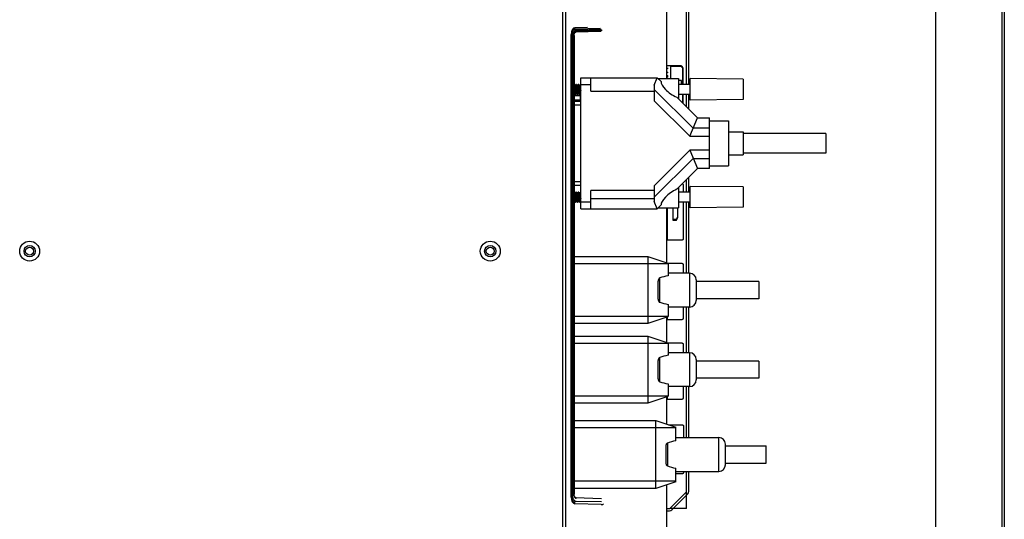
# Model space of a CAD drawing. Units: millimetres. Extents: x 0 to 1189, y 0 to 841.
# Drawn here: x 1055 to 1114, y 260 to 290 of the extents above; entities that cross this region are included whole.
import ezdxf

# ---------------------------------------------------------------- set-up
doc = ezdxf.new("R2010")
doc.units = ezdxf.units.MM
doc.header["$LTSCALE"] = 65.395
doc.layers.get('0').update_dxf_attribs({"linetype": 'CONTINUOUS'})
for name, color, linetype in [('3_ALL_AXES', 7, 'CONTINUOUS'), ('5_ALL_CURVES', 7, 'CONTINUOUS'), ('7_ALL_FEATURES', 7, 'CONTINUOUS')]:
    doc.layers.add(name, color=color, linetype=linetype)

msp = doc.modelspace()

# ---------------------------------------------------------------- linework, layer by layer
at = {"color": 7, "linetype": 'Continuous'}
for p, q in [((1088.4917, 285.9321), (1088.482, 285.9321)), ((1088.4917, 285.9321), (1088.4943, 285.9298)), ((1088.4943, 285.9298), (1088.4978, 285.9203)), ((1088.4978, 285.9203), (1088.5042, 285.8847)), ((1088.5238, 285.8794), (1088.5001, 285.92)), ((1088.5205, 285.8821), (1088.5661, 285.8821)), ((1088.5272, 285.8704), (1088.5237, 285.8794)), ((1088.5922, 285.9298), (1088.5648, 285.8828)), ((1088.5661, 285.8821), (1088.5731, 285.8702)), ((1088.5949, 285.9321), (1088.5923, 285.9298)), ((1088.6013, 285.9205), (1088.5949, 285.9321)), ((1088.6317, 285.9321), (1088.5949, 285.9321)), ((1088.6317, 285.9321), (1088.6343, 285.9298)), ((1088.6343, 285.9298), (1088.6378, 285.9203)), ((1088.6378, 285.9203), (1088.6442, 285.8847)), ((1088.6638, 285.8794), (1088.6401, 285.92)), ((1088.6605, 285.8821), (1088.7061, 285.8821)), ((1088.6672, 285.8704), (1088.6637, 285.8794)), ((1088.7322, 285.9298), (1088.7048, 285.8828)), ((1088.7061, 285.8821), (1088.7131, 285.8702)), ((1088.7349, 285.9321), (1088.7323, 285.9298)), ((1088.7413, 285.9205), (1088.7349, 285.9321)), ((1088.7717, 285.9321), (1088.7349, 285.9321)), ((1088.7717, 285.9321), (1088.7743, 285.9298)), ((1088.7743, 285.9298), (1088.7778, 285.9203)), ((1088.7778, 285.9203), (1088.7842, 285.8847)), ((1088.8038, 285.8794), (1088.7801, 285.92)), ((1088.8005, 285.8821), (1088.8461, 285.8821)), ((1088.8072, 285.8704), (1088.8037, 285.8794)), ((1088.8722, 285.9298), (1088.8448, 285.8828)), ((1088.8461, 285.8821), (1088.8531, 285.8702)), ((1088.8749, 285.9321), (1088.8723, 285.9298)), ((1088.8813, 285.9205), (1088.8749, 285.9321)), ((1088.8883, 285.9321), (1088.8749, 285.9321)), ((1088.8883, 278.4331), (1088.8883, 286.3311)), ((1088.8883, 286.3311), (1093.5083, 286.3311)), ((1088.8883, 285.9311), (1089.4883, 285.9311)), ((1089.4883, 285.5311), (1089.4883, 286.3311)), ((1093.3283, 285.8966), (1093.5083, 286.3311)), ((1093.3283, 285.8966), (1093.3283, 284.9476)), ((1093.7352, 286.1042), (1093.5083, 286.3311)), ((1093.5551, 286.2843), (1094.7883, 286.2843)), ((1094.7883, 286.2843), (1094.7883, 285.0511)), ((1095.4883, 285.9321), (1094.7883, 285.9321)), ((1095.4883, 284.9799), (1095.4883, 286.2843)), ((1098.6883, 286.2452), (1095.4883, 286.2843)), ((1098.6883, 286.2452), (1098.6883, 285.019)), ((1088.482, 285.3821), (1088.4928, 285.3821)), ((1088.4894, 285.3938), (1088.4929, 285.3849)), ((1088.4928, 285.3849), (1088.5151, 285.3466)), ((1088.5188, 285.3439), (1088.5124, 285.3795)), ((1088.5223, 285.3344), (1088.5188, 285.3439)), ((1088.5249, 285.3321), (1088.5223, 285.3344)), ((1088.5617, 285.3321), (1088.5249, 285.3321)), ((1088.5553, 285.3437), (1088.5617, 285.3321)), ((1088.5617, 285.3321), (1088.5643, 285.3344)), ((1088.5644, 285.3344), (1088.5918, 285.3814)), ((1088.5905, 285.3821), (1088.5835, 285.394)), ((1088.5905, 285.3821), (1088.6328, 285.3821)), ((1088.6294, 285.3938), (1088.6329, 285.3849)), ((1088.6328, 285.3849), (1088.6551, 285.3466)), ((1088.6588, 285.3439), (1088.6524, 285.3795)), ((1088.6623, 285.3344), (1088.6588, 285.3439)), ((1088.6649, 285.3321), (1088.6623, 285.3344)), ((1088.7017, 285.3321), (1088.6649, 285.3321)), ((1088.6953, 285.3437), (1088.7017, 285.3321)), ((1088.7017, 285.3321), (1088.7043, 285.3344)), ((1088.7044, 285.3344), (1088.7318, 285.3814)), ((1088.7305, 285.3821), (1088.7235, 285.394)), ((1088.7305, 285.3821), (1088.7728, 285.3821)), ((1088.7694, 285.3938), (1088.7729, 285.3849)), ((1088.7728, 285.3849), (1088.7951, 285.3466)), ((1088.7988, 285.3439), (1088.7924, 285.3795)), ((1088.8023, 285.3344), (1088.7988, 285.3439)), ((1088.8049, 285.3321), (1088.8023, 285.3344)), ((1088.8417, 285.3321), (1088.8049, 285.3321)), ((1088.8353, 285.3437), (1088.8417, 285.3321)), ((1088.8417, 285.3321), (1088.8443, 285.3344)), ((1088.8444, 285.3344), (1088.8718, 285.3814)), ((1088.8705, 285.3821), (1088.8635, 285.394)), ((1088.8705, 285.3821), (1088.8883, 285.3821)), ((1088.8811, 285.6315), (1088.8883, 285.5542)), ((1089.4883, 285.5311), (1093.3283, 285.5311)), ((1093.3283, 285.634), (1095.6714, 283.2908)), ((1095.4883, 285.3321), (1094.7883, 285.3321)), ((1088.8883, 284.9111), (1088.482, 284.9111)), ((1088.482, 284.7111), (1088.8883, 284.7111)), ((1095.4704, 282.8056), (1093.3283, 284.9476)), ((1095.9283, 283.9111), (1094.6794, 285.16)), ((1098.6883, 285.019), (1095.4883, 284.9799)), ((1095.4704, 282.8056), (1095.9283, 283.9111)), ((1095.9283, 283.9111), (1096.6683, 283.9111)), ((1096.6683, 280.8531), (1096.6683, 283.9111)), ((1096.6683, 283.7321), (1097.8083, 283.7321)), ((1097.8083, 283.7321), (1097.8083, 281.0321)), ((1096.6683, 283.2908), (1095.6714, 283.2908)), ((1097.8083, 283.0821), (1098.6883, 283.0821)), ((1098.6883, 283.0821), (1098.6883, 281.6821)), ((1103.6883, 282.9821), (1098.6883, 282.9821)), ((1103.6883, 282.9821), (1103.6883, 281.7821)), ((1095.4704, 282.8056), (1096.6683, 282.8056)), ((1093.3283, 279.8166), (1095.4704, 281.9586)), ((1095.4704, 281.9586), (1095.9283, 280.8531)), ((1096.6683, 281.9586), (1095.4704, 281.9586)), ((1097.8083, 281.6821), (1098.6883, 281.6821)), ((1103.6883, 281.7821), (1098.6883, 281.7821)), ((1095.6714, 281.4734), (1093.3283, 279.1303)), ((1095.6714, 281.4734), (1096.6683, 281.4734)), ((1094.6794, 279.6042), (1095.9283, 280.8531)), ((1096.6683, 280.8531), (1095.9283, 280.8531)), ((1096.6683, 281.0321), (1097.8083, 281.0321)), ((1088.8883, 280.0531), (1088.482, 280.0531)), ((1088.482, 279.8531), (1088.8883, 279.8531)), ((1088.4917, 279.4321), (1088.482, 279.4321)), ((1088.4917, 279.4321), (1088.4943, 279.4298)), ((1088.4943, 279.4298), (1088.4978, 279.4203)), ((1088.4978, 279.4203), (1088.5042, 279.3847)), ((1088.5238, 279.3794), (1088.5001, 279.42)), ((1088.5205, 279.3821), (1088.5661, 279.3821)), ((1088.5272, 279.3704), (1088.5237, 279.3794)), ((1088.5922, 279.4298), (1088.5648, 279.3828)), ((1088.5661, 279.3821), (1088.5731, 279.3702)), ((1088.5949, 279.4321), (1088.5923, 279.4298)), ((1088.6013, 279.4205), (1088.5949, 279.4321)), ((1088.6317, 279.4321), (1088.5949, 279.4321)), ((1088.6317, 279.4321), (1088.6343, 279.4298)), ((1088.6343, 279.4298), (1088.6378, 279.4203)), ((1088.6378, 279.4203), (1088.6442, 279.3847)), ((1088.6638, 279.3794), (1088.6401, 279.42)), ((1088.6605, 279.3821), (1088.7061, 279.3821)), ((1088.6672, 279.3704), (1088.6637, 279.3794)), ((1088.7322, 279.4298), (1088.7048, 279.3828)), ((1088.7061, 279.3821), (1088.7131, 279.3702)), ((1088.7349, 279.4321), (1088.7323, 279.4298)), ((1088.7413, 279.4205), (1088.7349, 279.4321)), ((1088.7717, 279.4321), (1088.7349, 279.4321)), ((1088.7717, 279.4321), (1088.7743, 279.4298)), ((1088.7743, 279.4298), (1088.7778, 279.4203)), ((1088.7778, 279.4203), (1088.7842, 279.3847)), ((1088.8038, 279.3794), (1088.7801, 279.42)), ((1088.8005, 279.3821), (1088.8461, 279.3821)), ((1088.8072, 279.3704), (1088.8037, 279.3794)), ((1088.8722, 279.4298), (1088.8448, 279.3828)), ((1088.8461, 279.3821), (1088.8531, 279.3702)), ((1088.8749, 279.4321), (1088.8723, 279.4298)), ((1088.8813, 279.4205), (1088.8749, 279.4321)), ((1088.8883, 279.4321), (1088.8749, 279.4321)), ((1089.4883, 278.4331), (1089.4883, 279.5386)), ((1093.3283, 279.5386), (1089.4883, 279.5386)), ((1093.3283, 279.8166), (1093.3283, 278.8677)), ((1094.7883, 279.7131), (1094.7883, 278.4799)), ((1095.4883, 279.4321), (1094.7883, 279.4321)), ((1095.4883, 278.4799), (1095.4883, 279.7843)), ((1098.6883, 279.7452), (1095.4883, 279.7843)), ((1098.6883, 279.7452), (1098.6883, 278.519)), ((1088.482, 278.8821), (1088.4928, 278.8821)), ((1088.4894, 278.8938), (1088.4929, 278.8849)), ((1088.4928, 278.8849), (1088.5151, 278.8466)), ((1088.5188, 278.8439), (1088.5124, 278.8795)), ((1088.5223, 278.8344), (1088.5188, 278.8439)), ((1088.5249, 278.8321), (1088.5223, 278.8344)), ((1088.5617, 278.8321), (1088.5249, 278.8321)), ((1088.5553, 278.8437), (1088.5617, 278.8321)), ((1088.5617, 278.8321), (1088.5643, 278.8344)), ((1088.5644, 278.8344), (1088.5918, 278.8814)), ((1088.5905, 278.8821), (1088.5835, 278.894)), ((1088.5905, 278.8821), (1088.6328, 278.8821)), ((1088.6294, 278.8938), (1088.6329, 278.8849)), ((1088.6328, 278.8849), (1088.6551, 278.8466)), ((1088.6588, 278.8439), (1088.6524, 278.8795)), ((1088.6623, 278.8344), (1088.6588, 278.8439)), ((1088.6649, 278.8321), (1088.6623, 278.8344)), ((1088.7017, 278.8321), (1088.6649, 278.8321)), ((1088.6953, 278.8437), (1088.7017, 278.8321)), ((1088.7017, 278.8321), (1088.7043, 278.8344)), ((1088.7044, 278.8344), (1088.7318, 278.8814)), ((1088.7305, 278.8821), (1088.7235, 278.894)), ((1088.7305, 278.8821), (1088.7728, 278.8821)), ((1088.7694, 278.8938), (1088.7729, 278.8849)), ((1088.7728, 278.8849), (1088.7951, 278.8466)), ((1088.7988, 278.8439), (1088.7924, 278.8795)), ((1088.8023, 278.8344), (1088.7988, 278.8439)), ((1088.8049, 278.8321), (1088.8023, 278.8344)), ((1088.8417, 278.8321), (1088.8049, 278.8321)), ((1088.8353, 278.8437), (1088.8417, 278.8321)), ((1088.8417, 278.8321), (1088.8443, 278.8344)), ((1088.8444, 278.8344), (1088.8718, 278.8814)), ((1088.8705, 278.8821), (1088.8635, 278.894)), ((1088.8705, 278.8821), (1088.8883, 278.8821)), ((1088.8811, 279.1315), (1088.8883, 279.0542)), ((1089.4883, 278.8331), (1088.8883, 278.8331)), ((1089.4883, 279.0534), (1093.3283, 279.0534)), ((1093.5083, 278.4331), (1093.3283, 278.8677)), ((1095.4883, 278.8321), (1094.7883, 278.8321)), ((1088.8883, 278.4331), (1093.5083, 278.4331)), ((1093.5083, 278.4331), (1093.7352, 278.66)), ((1093.5551, 278.4799), (1094.7883, 278.4799)), ((1098.6883, 278.519), (1095.4883, 278.4799))]:
    msp.add_line(p, q, dxfattribs=at)
for points in [[(1088.5042, 285.8847), (1088.5108, 285.8279), (1088.5171, 285.7547), (1088.5237, 285.6711), (1088.5301, 285.5851), (1088.5364, 285.503), (1088.5428, 285.4326), (1088.549, 285.3782), (1088.5553, 285.3437)], [(1088.5835, 285.394), (1088.5764, 285.4298), (1088.5693, 285.4859), (1088.5622, 285.5571), (1088.5552, 285.6354), (1088.548, 285.7129), (1088.5411, 285.782), (1088.5342, 285.8359), (1088.5272, 285.8704)], [(1088.5731, 285.8702), (1088.5801, 285.8344), (1088.5873, 285.7783), (1088.5944, 285.7071), (1088.6014, 285.6288), (1088.6086, 285.5513), (1088.6155, 285.4823), (1088.6224, 285.4284), (1088.6294, 285.3938)], [(1088.6524, 285.3795), (1088.6458, 285.4363), (1088.6395, 285.5095), (1088.6329, 285.5932), (1088.6265, 285.6791), (1088.6202, 285.7612), (1088.6138, 285.8316), (1088.6076, 285.8861), (1088.6013, 285.9205)], [(1088.6442, 285.8847), (1088.6508, 285.8279), (1088.6571, 285.7547), (1088.6637, 285.6711), (1088.6701, 285.5851), (1088.6764, 285.503), (1088.6828, 285.4326), (1088.689, 285.3782), (1088.6953, 285.3437)], [(1088.7235, 285.394), (1088.7164, 285.4298), (1088.7093, 285.4859), (1088.7022, 285.5571), (1088.6952, 285.6354), (1088.688, 285.7129), (1088.6811, 285.782), (1088.6742, 285.8359), (1088.6672, 285.8704)], [(1088.7131, 285.8702), (1088.7201, 285.8344), (1088.7273, 285.7783), (1088.7344, 285.7071), (1088.7414, 285.6288), (1088.7486, 285.5513), (1088.7555, 285.4823), (1088.7624, 285.4284), (1088.7694, 285.3938)], [(1088.7924, 285.3795), (1088.7858, 285.4363), (1088.7795, 285.5095), (1088.7729, 285.5931), (1088.7665, 285.6791), (1088.7602, 285.7612), (1088.7538, 285.8316), (1088.7476, 285.8861), (1088.7413, 285.9205)], [(1088.7842, 285.8847), (1088.7908, 285.8279), (1088.7971, 285.7547), (1088.8037, 285.6711), (1088.8101, 285.5851), (1088.8164, 285.503), (1088.8228, 285.4326), (1088.829, 285.3782), (1088.8353, 285.3437)], [(1088.8635, 285.394), (1088.8564, 285.4298), (1088.8493, 285.4859), (1088.8422, 285.5571), (1088.8352, 285.6354), (1088.828, 285.7129), (1088.8211, 285.782), (1088.8142, 285.8359), (1088.8072, 285.8704)], [(1088.8531, 285.8702), (1088.8601, 285.8344), (1088.8673, 285.7783)], [(1088.5124, 285.3795), (1088.5058, 285.4363), (1088.4995, 285.5095), (1088.4929, 285.5932), (1088.482, 285.7385)], [(1088.482, 285.4317), (1088.4824, 285.4284), (1088.4894, 285.3938)], [(1088.8673, 285.7783), (1088.8744, 285.7071), (1088.8811, 285.6315)], [(1088.5042, 279.3847), (1088.5108, 279.3279), (1088.5171, 279.2547), (1088.5237, 279.1711), (1088.5301, 279.0851), (1088.5364, 279.003), (1088.5428, 278.9326), (1088.549, 278.8782), (1088.5553, 278.8437)], [(1088.5835, 278.894), (1088.5764, 278.9298), (1088.5693, 278.9859), (1088.5622, 279.0571), (1088.5552, 279.1354), (1088.548, 279.2129), (1088.5411, 279.282), (1088.5342, 279.3359), (1088.5272, 279.3704)], [(1088.5731, 279.3702), (1088.5801, 279.3344), (1088.5873, 279.2783), (1088.5944, 279.2071), (1088.6014, 279.1288), (1088.6086, 279.0513), (1088.6155, 278.9823), (1088.6224, 278.9284), (1088.6294, 278.8938)], [(1088.6524, 278.8795), (1088.6458, 278.9363), (1088.6395, 279.0095), (1088.6329, 279.0932), (1088.6265, 279.1791), (1088.6202, 279.2612), (1088.6138, 279.3316), (1088.6076, 279.3861), (1088.6013, 279.4205)], [(1088.6442, 279.3847), (1088.6508, 279.3279), (1088.6571, 279.2547), (1088.6637, 279.1711), (1088.6701, 279.0851), (1088.6764, 279.003), (1088.6828, 278.9326), (1088.689, 278.8782), (1088.6953, 278.8437)], [(1088.7235, 278.894), (1088.7164, 278.9298), (1088.7093, 278.9859), (1088.7022, 279.0571), (1088.6952, 279.1354), (1088.688, 279.2129), (1088.6811, 279.282), (1088.6742, 279.3359), (1088.6672, 279.3704)], [(1088.7131, 279.3702), (1088.7201, 279.3344), (1088.7273, 279.2783), (1088.7344, 279.2071), (1088.7414, 279.1288), (1088.7486, 279.0513), (1088.7555, 278.9823), (1088.7624, 278.9284), (1088.7694, 278.8938)], [(1088.7924, 278.8795), (1088.7858, 278.9363), (1088.7795, 279.0095), (1088.7729, 279.0931), (1088.7665, 279.1791), (1088.7602, 279.2612), (1088.7538, 279.3316), (1088.7476, 279.3861), (1088.7413, 279.4205)], [(1088.7842, 279.3847), (1088.7908, 279.3279), (1088.7971, 279.2547), (1088.8037, 279.1711), (1088.8101, 279.0851), (1088.8164, 279.003), (1088.8228, 278.9326), (1088.829, 278.8782), (1088.8353, 278.8437)], [(1088.8635, 278.894), (1088.8564, 278.9298), (1088.8493, 278.9859), (1088.8422, 279.0571), (1088.8352, 279.1354), (1088.828, 279.2129), (1088.8211, 279.282), (1088.8142, 279.3359), (1088.8072, 279.3704)], [(1088.8531, 279.3702), (1088.8601, 279.3344), (1088.8673, 279.2783), (1088.8744, 279.2071), (1088.8811, 279.1315)], [(1088.5124, 278.8795), (1088.5058, 278.9363), (1088.4995, 279.0095), (1088.4929, 279.0932), (1088.482, 279.2385)], [(1088.482, 278.9317), (1088.4824, 278.9284), (1088.4894, 278.8938)]]:
    msp.add_lwpolyline(points, dxfattribs=at)
for centre, major_axis, start_param, end_param in [((1094.6701, 285.6321), (0.9112, -0.5489), 3.3323677, 4.9511109), ((1094.6701, 279.1321), (0.9112, 0.5489), 1.3320744, 2.9508176)]:
    msp.add_ellipse(centre, major_axis=major_axis, ratio=0.3866334, start_param=start_param, end_param=end_param, dxfattribs=at)
at = {"layer": '3_ALL_AXES', "color": 7, "linetype": 'Continuous'}
for p, q in [((1094.0883, 286.2843), (1094.0883, 293.3021)), ((1095.4063, 285.9321), (1095.4063, 293.3021)), ((1095.4063, 284.4331), (1095.4063, 285.3321)), ((1095.4063, 279.4321), (1095.4063, 280.3311)), ((1095.4063, 274.5421), (1095.4063, 278.8321)), ((1094.0883, 275.1454), (1094.0883, 278.4799)), ((1095.4063, 269.7421), (1095.4063, 272.5021)), ((1094.0883, 270.3454), (1094.0883, 271.8988)), ((1095.4063, 264.6221), (1095.4063, 267.7021)), ((1094.0883, 265.4315), (1094.0883, 267.0988)), ((1095.4063, 261.3661), (1095.4063, 262.5821)), ((1094.0883, 258.1421), (1094.0883, 261.7727)), ((1094.3837, 260.2607), (1095.3477, 261.2247)), ((1094.0883, 260.2021), (1094.2423, 260.2021))]:
    msp.add_line(p, q, dxfattribs=at)
for centre in [(1055.6283, 275.8731), (1083.4283, 275.8731)]:
    msp.add_circle(centre, 0.6, dxfattribs=at)
for centre, start, end in [((1095.2063, 261.3661), 315, 360), ((1094.2423, 260.4021), 270, 315)]:
    msp.add_arc(centre, 0.2, start, end, dxfattribs=at)
at = {"layer": '5_ALL_CURVES', "color": 7, "linetype": 'Continuous'}
msp.add_line((1110.3283, 256.2038), (1110.3283, 315.8625), dxfattribs=at)
at = {"layer": '7_ALL_FEATURES', "color": 7, "linetype": 'Continuous'}
for p, q in [((1087.8128, 259.1764), (1087.8128, 316.8072)), ((1087.986, 259.1764), (1087.986, 316.8072)), ((1114.3097, 316.9293), (1114.3097, 240.665)), ((1114.4511, 316.9293), (1114.4511, 240.665)), ((1095.2663, 285.9321), (1095.2663, 293.3021)), ((1088.3093, 261.0292), (1088.3093, 288.957)), ((1088.3611, 288.8964), (1088.3093, 288.8968)), ((1088.3611, 261.1028), (1088.3611, 288.8964)), ((1088.3611, 288.8964), (1088.412, 288.8964)), ((1088.412, 261.1028), (1088.412, 288.8964)), ((1088.5546, 289.2948), (1088.4181, 289.2958)), ((1088.4752, 288.9243), (1088.4739, 288.8899)), ((1088.4739, 288.8899), (1088.4739, 261.2139)), ((1088.482, 288.8899), (1088.4739, 288.8899)), ((1088.482, 288.8899), (1088.482, 261.2139)), ((1089.2873, 289.3797), (1088.5363, 289.357)), ((1088.5562, 289.1244), (1088.5374, 289.1044)), ((1088.5546, 289.2948), (1090.0891, 289.3387)), ((1090.1296, 289.1378), (1088.5713, 289.0932)), ((1088.6061, 289.2348), (1090.1406, 289.2787)), ((1090.1803, 289.1977), (1088.622, 289.1532)), ((1094.9107, 287.0523), (1094.0883, 287.0523)), ((1094.313, 287.0211), (1094.313, 286.2843)), ((1094.9107, 287.0211), (1094.313, 287.0211)), ((1094.0883, 286.9249), (1094.1194, 286.9363)), ((1094.1194, 286.883), (1094.0883, 286.8723)), ((1094.0883, 286.6889), (1094.1194, 286.6783)), ((1094.1194, 286.625), (1094.0883, 286.6362)), ((1094.1194, 286.9363), (1094.1194, 286.883)), ((1094.1194, 286.6783), (1094.1194, 286.625)), ((1095.0351, 286.8965), (1095.0351, 285.9336)), ((1095.0663, 285.9336), (1095.0663, 286.8965)), ((1094.0883, 286.2881), (1094.1441, 286.2881)), ((1094.973, 286.1712), (1094.7883, 286.1712)), ((1094.973, 285.9321), (1094.973, 286.1712)), ((1088.8763, 285.2451), (1088.482, 285.2451)), ((1088.8763, 284.9111), (1088.8763, 285.2451)), ((1095.0351, 285.3321), (1095.0351, 284.8044)), ((1095.0663, 284.7951), (1095.0663, 285.3321)), ((1095.2663, 284.5731), (1095.2663, 285.3321)), ((1088.8883, 284.9911), (1088.482, 284.9911)), ((1095.2663, 279.4321), (1095.2663, 280.1911)), ((1095.0663, 279.8733), (1095.0663, 279.4321)), ((1095.0663, 278.8321), (1095.0663, 276.61)), ((1095.2663, 274.5421), (1095.2663, 278.8321)), ((1094.1243, 276.5364), (1094.1243, 278.4799)), ((1094.4366, 278.4799), (1094.4366, 277.7461)), ((1094.4649, 277.7761), (1094.4649, 278.4799)), ((1094.7281, 278.4799), (1094.7281, 277.9374)), ((1094.7551, 277.918), (1094.7551, 278.4799)), ((1094.4366, 277.7461), (1094.6631, 277.7461)), ((1094.6453, 277.7761), (1094.4649, 277.7761)), ((1094.7281, 277.9374), (1094.6453, 277.7761)), ((1094.6631, 277.7461), (1094.7551, 277.918)), ((1094.9931, 276.5364), (1094.0883, 276.5364)), ((1092.9583, 275.5221), (1088.482, 275.5221)), ((1092.9583, 271.5221), (1092.9583, 275.5221)), ((1094.1583, 275.1221), (1092.9583, 275.5221)), ((1094.0947, 275.1433), (1094.9931, 275.1433)), ((1094.1243, 275.1334), (1094.1243, 275.1433)), ((1088.482, 275.1221), (1094.1583, 275.1221)), ((1094.1583, 275.1221), (1094.1583, 274.3874)), ((1095.4583, 274.5421), (1094.1583, 274.5421)), ((1095.0663, 275.0696), (1095.0663, 274.5421)), ((1095.4583, 274.5421), (1095.4583, 272.5021)), ((1093.5583, 272.9755), (1093.5583, 274.0687)), ((1093.6583, 272.7866), (1093.6583, 274.2577)), ((1095.8583, 274.1421), (1095.8583, 272.9021)), ((1099.6283, 274.0421), (1095.8583, 274.0421)), ((1099.6283, 274.042), (1099.6283, 273.0022)), ((1099.6283, 273.0021), (1095.8583, 273.0021)), ((1094.1583, 272.6568), (1094.1583, 271.9221)), ((1095.4583, 272.5021), (1094.1583, 272.5021)), ((1095.0663, 272.5021), (1095.0663, 271.8064)), ((1095.2663, 269.7421), (1095.2663, 272.5021)), ((1094.1583, 271.9221), (1088.482, 271.9221)), ((1092.9583, 271.5221), (1094.1583, 271.9221)), ((1094.9931, 271.7328), (1094.0883, 271.7328)), ((1094.1243, 271.7328), (1094.1243, 271.9108)), ((1088.482, 271.5221), (1092.9583, 271.5221)), ((1092.9583, 270.7221), (1088.482, 270.7221)), ((1092.9583, 266.7221), (1092.9583, 270.7221)), ((1094.1583, 270.3221), (1092.9583, 270.7221)), ((1088.482, 270.3221), (1094.1583, 270.3221)), ((1094.1198, 270.335), (1094.9931, 270.335)), ((1094.1583, 270.3221), (1094.1583, 269.5874)), ((1095.0663, 270.2613), (1095.0663, 269.7421)), ((1093.5583, 268.1755), (1093.5583, 269.2687)), ((1093.6583, 267.9866), (1093.6583, 269.4577)), ((1095.4583, 269.7421), (1094.1583, 269.7421)), ((1095.4583, 269.7421), (1095.4583, 267.7021)), ((1095.8583, 269.3421), (1095.8583, 268.1021)), ((1099.6283, 269.2421), (1095.8583, 269.2421)), ((1099.6283, 269.242), (1099.6283, 268.2022)), ((1099.6283, 268.2021), (1095.8583, 268.2021)), ((1094.1583, 267.8568), (1094.1583, 267.1221)), ((1095.4583, 267.7021), (1094.1583, 267.7021)), ((1095.0663, 267.7021), (1095.0663, 266.998)), ((1095.2663, 264.6221), (1095.2663, 267.7021)), ((1094.1583, 267.1221), (1088.482, 267.1221)), ((1092.9583, 266.7221), (1094.1583, 267.1221)), ((1094.9931, 266.9245), (1094.0883, 266.9245)), ((1094.1243, 266.9245), (1094.1243, 267.1108)), ((1088.482, 266.7221), (1092.9583, 266.7221)), ((1088.482, 265.6521), (1093.4264, 265.6521)), ((1093.4264, 261.5521), (1093.4264, 265.6521)), ((1093.4264, 265.6521), (1094.6183, 265.2548)), ((1094.6183, 265.2021), (1088.482, 265.2021)), ((1094.1918, 265.397), (1095.0108, 265.397)), ((1094.6183, 264.4322), (1094.6183, 265.2548)), ((1095.084, 265.3233), (1095.084, 264.6221)), ((1094.6183, 264.6221), (1097.2183, 264.6221)), ((1097.2183, 262.5821), (1097.2183, 264.6221)), ((1094.0183, 264.069), (1094.0183, 263.1352)), ((1094.1183, 264.2831), (1094.1183, 262.9211)), ((1097.6183, 262.9821), (1097.6183, 264.2221)), ((1097.6183, 264.1221), (1100.0883, 264.1221)), ((1100.0883, 263.0822), (1100.0883, 264.122)), ((1094.6183, 261.9494), (1094.6183, 262.772)), ((1097.6183, 263.0821), (1100.0883, 263.0821)), ((1094.6183, 262.5821), (1097.2183, 262.5821)), ((1095.0108, 262.4329), (1094.6183, 262.4329)), ((1095.084, 262.5821), (1095.084, 262.5064)), ((1095.2663, 261.3382), (1095.2663, 262.5821)), ((1088.482, 262.0021), (1094.6183, 262.0021)), ((1093.4264, 261.5521), (1088.482, 261.5521)), ((1094.6183, 261.9494), (1093.4264, 261.5521)), ((1088.3093, 261.1019), (1088.3611, 261.1028)), ((1088.3611, 261.1028), (1088.412, 261.1028)), ((1088.4739, 261.2139), (1088.4752, 261.1806)), ((1088.482, 261.2139), (1088.4739, 261.2139)), ((1088.5361, 261.0015), (1088.5548, 260.9814)), ((1088.5706, 261.0118), (1090.1312, 260.9373)), ((1094.2663, 260.3421), (1095.2663, 261.3421)), ((1094.2702, 260.3421), (1095.2663, 261.3382)), ((1095.2663, 260.3421), (1095.2663, 261.3382)), ((1088.4067, 260.7037), (1088.5559, 260.7062)), ((1090.1283, 260.5811), (1088.5363, 260.6293)), ((1090.141, 260.7468), (1088.6068, 260.7662)), ((1094.0883, 260.3421), (1094.2702, 260.3421)), ((1095.2663, 260.3421), (1094.2702, 260.3421))]:
    msp.add_line(p, q, dxfattribs=at)
for points in [[(1088.3611, 288.8964), (1088.3625, 288.9439), (1088.3668, 288.9914), (1088.374, 289.038), (1088.3841, 289.0829)], [(1088.3841, 289.0829), (1088.3971, 289.1256), (1088.4128, 289.1654), (1088.4314, 289.2013), (1088.4524, 289.2326), (1088.4757, 289.2583), (1088.5009, 289.2777), (1088.5274, 289.29), (1088.5546, 289.2948)], [(1088.412, 288.8964), (1088.4134, 288.9368), (1088.4177, 288.9771), (1088.4249, 289.0167), (1088.4349, 289.0549), (1088.4479, 289.0912), (1088.4637, 289.125), (1088.4823, 289.1555), (1088.5034, 289.182), (1088.5268, 289.2039), (1088.5521, 289.2203), (1088.5787, 289.2307), (1088.6061, 289.2348)], [(1088.5374, 289.1044), (1088.5208, 289.0805), (1088.5067, 289.0534), (1088.495, 289.0238), (1088.4858, 288.9922), (1088.4792, 288.9587), (1088.4752, 288.9243)], [(1088.482, 288.8899), (1088.4826, 288.9127), (1088.4851, 288.9397), (1088.4896, 288.9662), (1088.4958, 288.9916), (1088.5037, 289.0152), (1088.513, 289.0363), (1088.5234, 289.0546), (1088.5344, 289.0695), (1088.5455, 289.0808), (1088.5557, 289.0881), (1088.5645, 289.092), (1088.5717, 289.0932)], [(1088.5546, 289.2948), (1088.5661, 289.2931), (1088.5769, 289.2885), (1088.5866, 289.2813), (1088.5948, 289.2718), (1088.6009, 289.2605), (1088.6048, 289.248), (1088.6061, 289.2348)], [(1088.622, 289.1532), (1088.5991, 289.1494), (1088.5769, 289.1397), (1088.5562, 289.1244)], [(1088.5717, 289.0932), (1088.5827, 289.0949), (1088.5935, 289.0995), (1088.6031, 289.1066), (1088.6111, 289.1161), (1088.6171, 289.1274), (1088.6208, 289.14), (1088.622, 289.1532)], [(1095.0663, 286.8965), (1095.0662, 286.9013), (1095.066, 286.9061), (1095.0656, 286.9109), (1095.065, 286.9156), (1095.0643, 286.9204), (1095.0635, 286.9252), (1095.0625, 286.9299), (1095.0614, 286.9346), (1095.0601, 286.9393), (1095.0586, 286.944), (1095.0571, 286.9486), (1095.0553, 286.9531), (1095.0535, 286.9576), (1095.0514, 286.9621), (1095.0493, 286.9665), (1095.047, 286.9708), (1095.0445, 286.9751), (1095.042, 286.9793), (1095.0392, 286.9834), (1095.0364, 286.9874), (1095.0334, 286.9913), (1095.0303, 286.9951), (1095.0271, 286.9988), (1095.0238, 287.0024), (1095.0203, 287.0059), (1095.0167, 287.0092), (1095.0131, 287.0125), (1095.0093, 287.0157), (1095.0054, 287.0188), (1095.0014, 287.0217), (1094.9974, 287.0245), (1094.9932, 287.0272), (1094.989, 287.0298), (1094.9848, 287.0323), (1094.9804, 287.0346), (1094.976, 287.0368), (1094.9715, 287.0388), (1094.967, 287.0408), (1094.9625, 287.0425), (1094.9578, 287.0442), (1094.9532, 287.0457), (1094.9485, 287.047), (1094.9438, 287.0483), (1094.9391, 287.0493), (1094.9344, 287.0502), (1094.9297, 287.0509), (1094.9249, 287.0515), (1094.9202, 287.0519), (1094.9154, 287.0522), (1094.9107, 287.0523)], [(1095.0289, 286.9345), (1095.0276, 286.9382), (1095.0263, 286.9419), (1095.0248, 286.9456), (1095.0232, 286.9491), (1095.0215, 286.9527), (1095.0196, 286.9562), (1095.0177, 286.9596), (1095.0157, 286.963), (1095.0135, 286.9663), (1095.0113, 286.9695), (1095.009, 286.9727), (1095.0065, 286.9758), (1095.004, 286.9788), (1095.0013, 286.9817), (1094.9986, 286.9846), (1094.9958, 286.9873), (1094.9929, 286.9899), (1094.9899, 286.9925), (1094.9868, 286.9949), (1094.9836, 286.9973), (1094.9804, 286.9995), (1094.9771, 287.0016), (1094.9737, 287.0037), (1094.9703, 287.0056), (1094.9668, 287.0074), (1094.9633, 287.0091), (1094.9597, 287.0107), (1094.956, 287.0122), (1094.9524, 287.0136), (1094.9487, 287.0149), (1094.9449, 287.016), (1094.9412, 287.0171), (1094.9374, 287.018), (1094.9336, 287.0188), (1094.9298, 287.0195), (1094.926, 287.0201), (1094.9221, 287.0205), (1094.9183, 287.0208), (1094.9145, 287.021), (1094.9107, 287.0211)], [(1094.0883, 286.4979), (1094.0905, 286.4964), (1094.0926, 286.4948), (1094.0947, 286.4931), (1094.0967, 286.4914), (1094.0987, 286.4897), (1094.1006, 286.4879), (1094.1024, 286.486), (1094.1042, 286.4841), (1094.106, 286.4822), (1094.1077, 286.4802), (1094.1093, 286.4781), (1094.1108, 286.476), (1094.1123, 286.4738), (1094.1136, 286.4717), (1094.1149, 286.4695), (1094.1161, 286.4672), (1094.1172, 286.4649), (1094.1183, 286.4626), (1094.1192, 286.4602), (1094.1201, 286.4578), (1094.121, 286.4553), (1094.1217, 286.4529), (1094.1224, 286.4504), (1094.123, 286.4478), (1094.1235, 286.4453), (1094.124, 286.4427), (1094.1244, 286.4401), (1094.1247, 286.4375), (1094.125, 286.4349), (1094.1252, 286.4323), (1094.1253, 286.4296), (1094.1253, 286.427), (1094.1253, 286.4242), (1094.1252, 286.4215), (1094.1251, 286.4187), (1094.1248, 286.4159), (1094.1245, 286.4132), (1094.1241, 286.4104), (1094.1236, 286.4077), (1094.1231, 286.405), (1094.1224, 286.4023), (1094.1217, 286.3996), (1094.1209, 286.397), (1094.1201, 286.3943), (1094.1192, 286.3918), (1094.1181, 286.3892), (1094.1171, 286.3867), (1094.1159, 286.3843), (1094.1147, 286.3819)], [(1095.0289, 286.9345), (1095.0301, 286.9308), (1095.0311, 286.927), (1095.032, 286.9232), (1095.0328, 286.9194), (1095.0335, 286.9156), (1095.0341, 286.9118), (1095.0345, 286.908), (1095.0348, 286.9041), (1095.035, 286.9003), (1095.0351, 286.8965)], [(1094.1147, 286.3819), (1094.114, 286.3806), (1094.1133, 286.3794), (1094.1125, 286.3782), (1094.1118, 286.377), (1094.111, 286.3758), (1094.1102, 286.3746), (1094.1094, 286.3735), (1094.1086, 286.3723), (1094.1077, 286.3712), (1094.1069, 286.3701), (1094.106, 286.369), (1094.1051, 286.368), (1094.1041, 286.3669), (1094.1032, 286.3659), (1094.1022, 286.3649), (1094.1013, 286.364), (1094.1003, 286.363), (1094.0993, 286.3621), (1094.0983, 286.3612), (1094.0972, 286.3603), (1094.0962, 286.3595), (1094.0951, 286.3586), (1094.094, 286.3578), (1094.0929, 286.357), (1094.0918, 286.3562), (1094.0906, 286.3554), (1094.0895, 286.3546), (1094.0883, 286.3539)], [(1095.0648, 284.7746), (1095.065, 284.776), (1095.0652, 284.7775), (1095.0654, 284.779), (1095.0655, 284.7804), (1095.0657, 284.7819), (1095.0658, 284.7834), (1095.0659, 284.7848), (1095.066, 284.7863), (1095.0661, 284.7877), (1095.0662, 284.7892), (1095.0662, 284.7907), (1095.0662, 284.7921), (1095.0663, 284.7936), (1095.0663, 284.7951)], [(1095.0166, 279.9414), (1095.0184, 279.9406), (1095.0201, 279.9398), (1095.0218, 279.9389), (1095.0235, 279.938), (1095.0251, 279.937), (1095.0268, 279.9359), (1095.0284, 279.9349), (1095.0301, 279.9337), (1095.0317, 279.9326), (1095.0332, 279.9314), (1095.0348, 279.9302), (1095.0363, 279.9289), (1095.0378, 279.9276), (1095.0393, 279.9263), (1095.0408, 279.9249), (1095.0422, 279.9235), (1095.0436, 279.9221), (1095.045, 279.9206), (1095.0464, 279.9191), (1095.0477, 279.9176), (1095.0489, 279.9161), (1095.0502, 279.9145), (1095.0514, 279.9129), (1095.0526, 279.9113), (1095.0537, 279.9097), (1095.0548, 279.9081), (1095.0558, 279.9064), (1095.0568, 279.9047), (1095.0578, 279.9031), (1095.0587, 279.9014), (1095.0596, 279.8996), (1095.0604, 279.8979), (1095.0612, 279.8962), (1095.0619, 279.8944), (1095.0626, 279.8927), (1095.0632, 279.8909), (1095.0638, 279.8892), (1095.0643, 279.8874), (1095.0647, 279.8856), (1095.0651, 279.8839), (1095.0655, 279.8821), (1095.0658, 279.8803), (1095.066, 279.8786), (1095.0661, 279.8768), (1095.0662, 279.875), (1095.0663, 279.8733)], [(1095.0663, 276.61), (1095.0662, 276.608), (1095.0661, 276.6061), (1095.0659, 276.6042), (1095.0657, 276.6022), (1095.0653, 276.6003), (1095.0649, 276.5983), (1095.0644, 276.5964), (1095.0639, 276.5944), (1095.0632, 276.5925), (1095.0626, 276.5906), (1095.0618, 276.5886), (1095.061, 276.5867), (1095.0602, 276.5848), (1095.0592, 276.5829), (1095.0582, 276.581), (1095.0572, 276.5792), (1095.0561, 276.5773), (1095.055, 276.5755), (1095.0538, 276.5737), (1095.0526, 276.5719), (1095.0513, 276.5702), (1095.0499, 276.5684), (1095.0486, 276.5667), (1095.0471, 276.5651), (1095.0457, 276.5634), (1095.0442, 276.5618), (1095.0427, 276.5602), (1095.0411, 276.5587), (1095.0395, 276.5572), (1095.0378, 276.5557), (1095.0362, 276.5543), (1095.0345, 276.5529), (1095.0328, 276.5515), (1095.031, 276.5502), (1095.0292, 276.549), (1095.0274, 276.5478), (1095.0256, 276.5466), (1095.0238, 276.5455), (1095.0219, 276.5445), (1095.0201, 276.5435), (1095.0182, 276.5426), (1095.0163, 276.5417), (1095.0144, 276.5409), (1095.0124, 276.5401), (1095.0105, 276.5394), (1095.0086, 276.5388), (1095.0067, 276.5383), (1095.0047, 276.5378), (1095.0028, 276.5374), (1095.0008, 276.537), (1094.9989, 276.5368), (1094.997, 276.5366), (1094.995, 276.5364), (1094.9931, 276.5364)], [(1094.9931, 275.1433), (1094.995, 275.1433), (1094.997, 275.1431), (1094.9989, 275.143), (1095.0008, 275.1427), (1095.0028, 275.1423), (1095.0047, 275.1419), (1095.0067, 275.1414), (1095.0086, 275.1409), (1095.0105, 275.1403), (1095.0125, 275.1396), (1095.0144, 275.1388), (1095.0163, 275.138), (1095.0182, 275.1371), (1095.0201, 275.1362), (1095.0219, 275.1352), (1095.0238, 275.1341), (1095.0256, 275.133), (1095.0275, 275.1319), (1095.0292, 275.1307), (1095.031, 275.1294), (1095.0328, 275.1281), (1095.0345, 275.1268), (1095.0362, 275.1254), (1095.0379, 275.124), (1095.0395, 275.1225), (1095.0411, 275.121), (1095.0427, 275.1194), (1095.0442, 275.1179), (1095.0457, 275.1162), (1095.0472, 275.1146), (1095.0486, 275.1129), (1095.0499, 275.1112), (1095.0513, 275.1095), (1095.0526, 275.1077), (1095.0538, 275.1059), (1095.055, 275.1041), (1095.0561, 275.1023), (1095.0572, 275.1004), (1095.0583, 275.0986), (1095.0592, 275.0967), (1095.0602, 275.0948), (1095.061, 275.0929), (1095.0618, 275.091), (1095.0626, 275.089), (1095.0633, 275.0871), (1095.0639, 275.0852), (1095.0644, 275.0832), (1095.0649, 275.0813), (1095.0653, 275.0793), (1095.0657, 275.0774), (1095.0659, 275.0754), (1095.0661, 275.0735), (1095.0662, 275.0715), (1095.0663, 275.0696)], [(1093.6583, 274.2577), (1093.627, 274.2404), (1093.5994, 274.2107), (1093.5778, 274.171), (1093.5635, 274.123), (1093.5583, 274.0687)], [(1093.5583, 272.9755), (1093.5635, 272.9213), (1093.5778, 272.8733), (1093.5994, 272.8335), (1093.627, 272.8038), (1093.6583, 272.7866)], [(1095.0663, 271.8064), (1095.0662, 271.8045), (1095.0661, 271.8025), (1095.0659, 271.8006), (1095.0657, 271.7986), (1095.0653, 271.7967), (1095.0649, 271.7948), (1095.0644, 271.7928), (1095.0639, 271.7909), (1095.0632, 271.7889), (1095.0626, 271.787), (1095.0618, 271.7851), (1095.061, 271.7832), (1095.0602, 271.7813), (1095.0592, 271.7794), (1095.0582, 271.7775), (1095.0572, 271.7756), (1095.0561, 271.7738), (1095.055, 271.7719), (1095.0538, 271.7701), (1095.0526, 271.7684), (1095.0513, 271.7666), (1095.0499, 271.7649), (1095.0486, 271.7632), (1095.0471, 271.7615), (1095.0457, 271.7598), (1095.0442, 271.7582), (1095.0427, 271.7566), (1095.0411, 271.7551), (1095.0395, 271.7536), (1095.0378, 271.7521), (1095.0362, 271.7507), (1095.0345, 271.7493), (1095.0328, 271.748), (1095.031, 271.7467), (1095.0292, 271.7454), (1095.0274, 271.7442), (1095.0256, 271.7431), (1095.0238, 271.742), (1095.0219, 271.7409), (1095.0201, 271.7399), (1095.0182, 271.739), (1095.0163, 271.7381), (1095.0144, 271.7373), (1095.0124, 271.7366), (1095.0105, 271.7359), (1095.0086, 271.7353), (1095.0067, 271.7347), (1095.0047, 271.7342), (1095.0028, 271.7338), (1095.0008, 271.7335), (1094.9989, 271.7332), (1094.997, 271.733), (1094.995, 271.7329), (1094.9931, 271.7328)], [(1094.9931, 270.335), (1094.995, 270.3349), (1094.997, 270.3348), (1094.9989, 270.3346), (1095.0008, 270.3343), (1095.0028, 270.334), (1095.0047, 270.3336), (1095.0067, 270.3331), (1095.0086, 270.3325), (1095.0105, 270.3319), (1095.0125, 270.3312), (1095.0144, 270.3305), (1095.0163, 270.3296), (1095.0182, 270.3288), (1095.0201, 270.3278), (1095.0219, 270.3268), (1095.0238, 270.3258), (1095.0256, 270.3247), (1095.0275, 270.3235), (1095.0292, 270.3223), (1095.031, 270.3211), (1095.0328, 270.3198), (1095.0345, 270.3184), (1095.0362, 270.3171), (1095.0379, 270.3156), (1095.0395, 270.3141), (1095.0411, 270.3126), (1095.0427, 270.3111), (1095.0442, 270.3095), (1095.0457, 270.3079), (1095.0472, 270.3062), (1095.0486, 270.3046), (1095.0499, 270.3028), (1095.0513, 270.3011), (1095.0526, 270.2993), (1095.0538, 270.2976), (1095.055, 270.2958), (1095.0561, 270.2939), (1095.0572, 270.2921), (1095.0583, 270.2902), (1095.0592, 270.2883), (1095.0602, 270.2864), (1095.061, 270.2845), (1095.0618, 270.2826), (1095.0626, 270.2807), (1095.0633, 270.2787), (1095.0639, 270.2768), (1095.0644, 270.2749), (1095.0649, 270.2729), (1095.0653, 270.271), (1095.0657, 270.269), (1095.0659, 270.2671), (1095.0661, 270.2651), (1095.0662, 270.2632), (1095.0663, 270.2613)], [(1093.6583, 269.4577), (1093.627, 269.4404), (1093.5994, 269.4107), (1093.5778, 269.371), (1093.5635, 269.323), (1093.5583, 269.2687)], [(1093.5583, 268.1755), (1093.5635, 268.1213), (1093.5778, 268.0733), (1093.5994, 268.0335), (1093.627, 268.0038), (1093.6583, 267.9866)], [(1095.0663, 266.998), (1095.0662, 266.9961), (1095.0661, 266.9942), (1095.0659, 266.9922), (1095.0657, 266.9903), (1095.0653, 266.9883), (1095.0649, 266.9864), (1095.0644, 266.9845), (1095.0639, 266.9825), (1095.0632, 266.9806), (1095.0626, 266.9786), (1095.0618, 266.9767), (1095.061, 266.9748), (1095.0602, 266.9729), (1095.0592, 266.971), (1095.0582, 266.9691), (1095.0572, 266.9673), (1095.0561, 266.9654), (1095.055, 266.9636), (1095.0538, 266.9618), (1095.0526, 266.96), (1095.0513, 266.9582), (1095.0499, 266.9565), (1095.0486, 266.9548), (1095.0471, 266.9531), (1095.0457, 266.9515), (1095.0442, 266.9499), (1095.0427, 266.9483), (1095.0411, 266.9467), (1095.0395, 266.9452), (1095.0378, 266.9438), (1095.0362, 266.9423), (1095.0345, 266.941), (1095.0328, 266.9396), (1095.031, 266.9383), (1095.0292, 266.9371), (1095.0274, 266.9359), (1095.0256, 266.9347), (1095.0238, 266.9336), (1095.0219, 266.9326), (1095.0201, 266.9316), (1095.0182, 266.9307), (1095.0163, 266.9298), (1095.0144, 266.929), (1095.0124, 266.9282), (1095.0105, 266.9275), (1095.0086, 266.9269), (1095.0067, 266.9264), (1095.0047, 266.9259), (1095.0028, 266.9254), (1095.0008, 266.9251), (1094.9989, 266.9248), (1094.997, 266.9246), (1094.995, 266.9245), (1094.9931, 266.9245)], [(1095.0108, 265.397), (1095.0127, 265.397), (1095.0147, 265.3968), (1095.0166, 265.3966), (1095.0185, 265.3964), (1095.0205, 265.396), (1095.0224, 265.3956), (1095.0244, 265.3951), (1095.0263, 265.3946), (1095.0282, 265.3939), (1095.0302, 265.3933), (1095.0321, 265.3925), (1095.034, 265.3917), (1095.0359, 265.3908), (1095.0378, 265.3899), (1095.0396, 265.3889), (1095.0415, 265.3878), (1095.0433, 265.3867), (1095.0452, 265.3856), (1095.047, 265.3844), (1095.0487, 265.3831), (1095.0505, 265.3818), (1095.0522, 265.3805), (1095.0539, 265.3791), (1095.0556, 265.3777), (1095.0572, 265.3762), (1095.0588, 265.3747), (1095.0604, 265.3731), (1095.0619, 265.3716), (1095.0634, 265.3699), (1095.0649, 265.3683), (1095.0663, 265.3666), (1095.0676, 265.3649), (1095.069, 265.3632), (1095.0703, 265.3614), (1095.0715, 265.3596), (1095.0727, 265.3578), (1095.0738, 265.356), (1095.0749, 265.3541), (1095.076, 265.3523), (1095.0769, 265.3504), (1095.0779, 265.3485), (1095.0787, 265.3466), (1095.0795, 265.3447), (1095.0803, 265.3427), (1095.081, 265.3408), (1095.0816, 265.3389), (1095.0821, 265.3369), (1095.0826, 265.335), (1095.083, 265.333), (1095.0834, 265.3311), (1095.0836, 265.3291), (1095.0838, 265.3272), (1095.0839, 265.3253), (1095.084, 265.3233)], [(1094.1183, 264.2831), (1094.1014, 264.2746), (1094.0844, 264.2612), (1094.068, 264.2428), (1094.0528, 264.2192), (1094.0394, 264.1902), (1094.0285, 264.1557), (1094.0211, 264.1154), (1094.0183, 264.069)], [(1094.0183, 263.1352), (1094.0211, 263.0888), (1094.0285, 263.0485), (1094.0394, 263.014), (1094.0528, 262.985), (1094.068, 262.9614), (1094.0844, 262.943), (1094.1014, 262.9296), (1094.1183, 262.9211)], [(1095.084, 262.5064), (1095.0839, 262.5045), (1095.0838, 262.5025), (1095.0836, 262.5006), (1095.0834, 262.4987), (1095.083, 262.4967), (1095.0826, 262.4948), (1095.0821, 262.4928), (1095.0816, 262.4909), (1095.081, 262.4889), (1095.0803, 262.487), (1095.0795, 262.4851), (1095.0787, 262.4832), (1095.0779, 262.4813), (1095.0769, 262.4794), (1095.076, 262.4775), (1095.0749, 262.4756), (1095.0738, 262.4738), (1095.0727, 262.472), (1095.0715, 262.4702), (1095.0703, 262.4684), (1095.069, 262.4666), (1095.0676, 262.4649), (1095.0663, 262.4632), (1095.0648, 262.4615), (1095.0634, 262.4599), (1095.0619, 262.4583), (1095.0604, 262.4567), (1095.0588, 262.4551), (1095.0572, 262.4536), (1095.0555, 262.4522), (1095.0539, 262.4507), (1095.0522, 262.4494), (1095.0505, 262.448), (1095.0487, 262.4467), (1095.0469, 262.4455), (1095.0451, 262.4443), (1095.0433, 262.4431), (1095.0415, 262.442), (1095.0396, 262.441), (1095.0378, 262.44), (1095.0359, 262.4391), (1095.034, 262.4382), (1095.0321, 262.4374), (1095.0302, 262.4366), (1095.0282, 262.4359), (1095.0263, 262.4353), (1095.0244, 262.4348), (1095.0224, 262.4343), (1095.0205, 262.4339), (1095.0185, 262.4335), (1095.0166, 262.4333), (1095.0147, 262.4331), (1095.0127, 262.4329), (1095.0108, 262.4329)], [(1088.5559, 260.7062), (1088.5284, 260.7107), (1088.5019, 260.7226), (1088.4767, 260.7415), (1088.4535, 260.7667), (1088.4325, 260.7974), (1088.4139, 260.8327), (1088.3981, 260.8719), (1088.385, 260.9142), (1088.3747, 260.959), (1088.3672, 261.0057), (1088.3627, 261.0539), (1088.3611, 261.1028)], [(1088.6068, 260.7662), (1088.5792, 260.7699), (1088.5525, 260.78), (1088.5273, 260.796), (1088.504, 260.8174), (1088.483, 260.8434), (1088.4644, 260.8734), (1088.4486, 260.9066), (1088.4355, 260.9425), (1088.4253, 260.9806), (1088.4179, 261.0203), (1088.4135, 261.0613), (1088.412, 261.1028)], [(1088.4752, 261.1806), (1088.4789, 261.1473), (1088.4852, 261.1144), (1088.4941, 261.0829), (1088.5055, 261.0532), (1088.5196, 261.0258), (1088.5361, 261.0015)], [(1088.5707, 261.0118), (1088.564, 261.013), (1088.5552, 261.0168), (1088.545, 261.0242), (1088.5339, 261.0354), (1088.5229, 261.0505), (1088.5125, 261.0689), (1088.5032, 261.0903), (1088.4953, 261.114), (1088.4892, 261.1396), (1088.4849, 261.1663), (1088.4825, 261.1936), (1088.482, 261.2139)], [(1088.5548, 260.9814), (1088.5751, 260.966), (1088.597, 260.956), (1088.6197, 260.9518)], [(1088.5707, 261.0118), (1088.5802, 261.0103), (1088.5911, 261.0058), (1088.6008, 260.9987), (1088.6089, 260.9892), (1088.6149, 260.9778), (1088.6186, 260.9652), (1088.6197, 260.9518)]]:
    msp.add_lwpolyline(points, dxfattribs=at)
for centre, radius in [((1055.6283, 275.8731), 0.34), ((1055.6283, 275.8731), 0.24), ((1083.4283, 275.8731), 0.34), ((1083.4283, 275.8731), 0.24)]:
    msp.add_circle(centre, radius, dxfattribs=at)
for centre, radius, start, end in [((1088.8763, 285.1331), 0.112, 83.7005, 90), ((1095.4583, 274.1421), 0.4, 0, 90), ((1095.4583, 272.9021), 0.4, 270, 360), ((1095.4583, 269.3421), 0.4, 0, 90), ((1095.4583, 268.1021), 0.4, 270, 360), ((1097.2183, 264.2221), 0.4, 0, 90), ((1097.2183, 262.9821), 0.4, 270, 360)]:
    msp.add_arc(centre, radius, start, end, dxfattribs=at)
for centre, major_axis, ratio, start_param, end_param in [((1088.5403, 288.957), (0, 0.4), 0.5773503, 0.0174533, 1.5707963), ((1095.7783, 273.5221), (3.06, 0), 0.3333333, 2.1287034, 2.3361755), ((1095.7783, 273.5221), (3.06, 0), 0.3333333, -2.3361755, -2.1287034), ((1095.7783, 268.7221), (3.06, 0), 0.3333333, 2.1287034, 2.3361755), ((1095.7783, 268.7221), (3.06, 0), 0.3333333, -2.3361755, -2.1287034), ((1096.3964, 263.6021), (3.06, 0), 0.3333333, 2.1908551, 2.4105545), ((1096.3964, 263.6021), (3.06, 0), 0.3333333, -2.4105545, -2.1908551), ((1088.5403, 261.0292), (0, 0.4), 0.5773503, -4.712389, -3.1590459), ((1090.1283, 260.7811), (0.1421, -0.145), 0.9702224, -0.7904361, -0.0663201)]:
    msp.add_ellipse(centre, major_axis=major_axis, ratio=ratio, start_param=start_param, end_param=end_param, dxfattribs=at)

doc.saveas('drawing.dxf')
